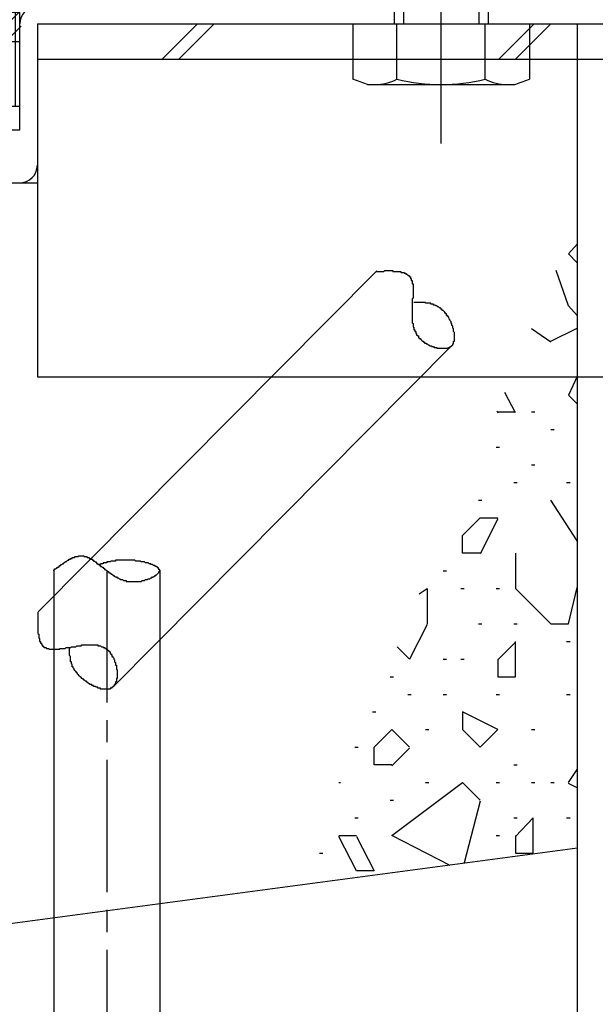
# Model space of a CAD drawing. Extents: x -210 to 210, y -148 to 148.
# Drawn here: x -135 to -119, y -60 to -32 of the extents above; entities that cross this region are included whole.
import ezdxf

# ---------------------------------------------------------------- set-up
doc = ezdxf.new("R2010")
doc.units = 0
doc.header["$LTSCALE"] = 10
doc.linetypes.add('DASHDOT', pattern=[0.5375, 0.375, -0.05, 0.0625, -0.05])
for name, color, linetype in [('St', 127, 'CONTINUOUS'), ('ボルト／ビス', 64, 'CONTINUOUS'), ('型材断面', 47, 'CONTINUOUS'), ('ﾊｯﾁﾝｸﾞ', 95, 'CONTINUOUS')]:
    doc.layers.add(name, color=color, linetype=linetype)

# ---------------------------------------------------------------- blocks, each defined once
blk = doc.blocks.new('*HAT_0005')
at = {"layer": '型材断面'}
for p, q in [((-133, -31.5), (-131.775, -30.25)), ((-132.55, -31.5), (-131.525, -30.5)), ((-135.5, -31.65), (-134.85, -31)), ((-135.5, -31.175), (-135.325, -31)), ((-134.9, -31.5), (-134.4, -31)), ((-134.425, -31.5), (-133.925, -31)), ((-133.95, -31.5), (-133.45, -31)), ((-133.475, -31.5), (-132.975, -31)), ((-135.5, -32.125), (-135, -31.625)), ((-135.425, -32.5), (-135, -32.075))]:
    blk.add_line(p, q, dxfattribs=at)
blk = doc.blocks.new('*GRP_0034')
at = {"layer": '型材断面', "color": 47, "linetype": 'CONTINUOUS'}
for p, q in [((-132.64184, -31.011658), (-129.407815, -27.777632)), ((-132.434732, -31.511658), (-129.05426, -28.131185)), ((-132.64184, -31.011658), (-131.337103, -29.70692)), ((-131.845478, -30.215295), (-131.491925, -30.568847)), ((-132.64184, -31.011658), (-135.538748, -31.011658)), ((-135.038748, -35.011657), (-135.038748, -31.511658)), ((-132.434732, -31.511658), (-135.038748, -31.511658))]:
    blk.add_line(p, q, dxfattribs=at)
at = {"layer": '型材断面', "linetype": 'CONTINUOUS'}
for p, q in [((-129.407815, -27.777632), (-129.05426, -28.131185)), ((-135.538748, -35.011657), (-135.538748, -31.011658)), ((-135.538748, -31.678325), (-135.038748, -31.678325)), ((-135.413748, -31.678325), (-135.413748, -34.34499)), ((-135.288748, -31.678325), (-135.288748, -34.34499)), ((-135.163748, -31.678325), (-135.163748, -34.34499)), ((-135.538748, -32.511657), (-135.038748, -32.511657)), ((-135.538748, -34.34499), (-135.038748, -34.34499)), ((-135.538748, -35.011657), (-135.038748, -35.011657))]:
    blk.add_line(p, q, dxfattribs=at)
blk.add_arc((-135.038748, -31.511659), 0.5, 90, 180, dxfattribs=at)
at = {"layer": '型材断面'}
blk.add_blockref('*HAT_0005', (0, 0), dxfattribs=at)
blk = doc.blocks.new('*GRP_0128')
at = {"layer": '型材断面', "color": 47, "linetype": 'DASHDOT'}
blk.add_line((-123.105403, -32.882442), (-123.105403, -30.7155), dxfattribs=at)
at = {"layer": '型材断面', "color": 47, "linetype": 'CONTINUOUS'}
for p, q in [((-124.438735, -31.511658), (-124.438735, -32.011657)), ((-121.77207, -31.511658), (-121.77207, -32.011657)), ((-134.53875, -32.011657), (-134.53875, -36.511657)), ((-134.53875, -32.011657), (-100.905415, -32.011657)), ((-139.23874, -36.511657), (-134.53875, -36.511657))]:
    blk.add_line(p, q, dxfattribs=at)
for centre, start, end in [((-134.538748, -32.011659), 90, 180), ((-135.038748, -36.011659), -90, 0)]:
    blk.add_arc(centre, 0.5, start, end, dxfattribs=at)
blk = doc.blocks.new('*GRP_0061')
at = {"layer": 'ボルト／ビス', "linetype": 'CONTINUOUS'}
for p, q in [((-123.105403, -35.39499), (-123.105403, -25.34499)), ((-124.438735, -27.411658), (-124.172067, -27.011658)), ((-124.172067, -27.011658), (-122.038735, -27.011658)), ((-124.172067, -27.011658), (-124.172067, -32.011657)), ((-121.772067, -27.411658), (-122.038735, -27.011658)), ((-122.038735, -27.011658), (-122.038735, -32.011657)), ((-124.438735, -27.411658), (-121.772067, -27.411658)), ((-124.438735, -27.411658), (-124.438735, -32.011657)), ((-121.772067, -27.411658), (-121.772067, -32.011657)), ((-125.607252, -32.011657), (-125.607252, -33.576558)), ((-125.607252, -32.011657), (-120.60355, -32.011657)), ((-124.356328, -33.576558), (-124.356328, -32.011657)), ((-121.854475, -33.576558), (-121.854475, -32.011657)), ((-120.60355, -32.011657), (-120.60355, -33.576558)), ((-125.190277, -33.728325), (-125.607252, -33.576558)), ((-125.190277, -33.728325), (-121.020525, -33.728325)), ((-121.020525, -33.728325), (-120.60355, -33.576558))]:
    blk.add_line(p, q, dxfattribs=at)
for centre, radius, start, end in [((-124.981792, -32.363602), 1.364723, 270, 297.277966), ((-123.105403, -28.497081), 5.231244, 256.165046, 283.834954), ((-121.229013, -32.363602), 1.364723, 242.722034, 270)]:
    blk.add_arc(centre, radius, start, end, dxfattribs=at)
blk = doc.blocks.new('*HAT_0037')
at = {"layer": 'ﾊｯﾁﾝｸﾞ'}
for p, q in [((-119.25, -38.25), (-119.5, -38.525)), ((-119.5, -38.525), (-119.25, -38.775)), ((-119.5, -40), (-119.85, -39)), ((-119.25, -40.275), (-119.5, -40)), ((-120, -41.025), (-120.55, -40.65)), ((-120, -41), (-119.25, -40.625)), ((-119.25, -42), (-119.5, -42.525)), ((-121, -43.025), (-121.3, -42.45)), ((-119.5, -42.525), (-119.25, -42.775)), ((-121.525, -42.975), (-121.5, -43.025)), ((-121.5, -43), (-121, -43)), ((-120.55, -43), (-120.45, -43)), ((-120, -43.5), (-119.9, -43.5)), ((-121.55, -44), (-121.45, -44)), ((-120.55, -44.5), (-120.45, -44.5)), ((-121.05, -45), (-120.95, -45)), ((-119.55, -45), (-119.45, -45)), ((-122.05, -45.5), (-121.95, -45.5)), ((-119.25, -46.65), (-120, -45.5)), ((-122.5, -46.5), (-122, -46)), ((-122, -46), (-121.5, -46)), ((-121.5, -46.025), (-122, -47.025)), ((-122.5, -47), (-122.5, -46.5)), ((-122, -47), (-122.5, -47)), ((-121, -47), (-121, -48)), ((-123.05, -47.5), (-122.95, -47.5)), ((-123.725, -48.15), (-123.5, -48)), ((-123.5, -48), (-123.5, -49)), ((-122.55, -48), (-122.45, -48)), ((-121.55, -48), (-121.45, -48)), ((-121, -48), (-120, -49)), ((-119.5, -49), (-119.25, -47.975)), ((-123.5, -49.025), (-124, -50)), ((-122.05, -49), (-121.95, -49)), ((-121.05, -49), (-120.95, -49)), ((-120, -49), (-119.5, -49)), ((-121, -49.525), (-121.5, -50.025)), ((-121, -50.5), (-121, -49.5)), ((-119.55, -49.5), (-119.45, -49.5)), ((-124, -50), (-124.35, -49.65)), ((-123.05, -50), (-122.95, -50)), ((-122.55, -50), (-122.45, -50)), ((-121.5, -50), (-121.5, -50.5)), ((-124.55, -50.5), (-124.45, -50.5)), ((-121.5, -50.5), (-121, -50.5)), ((-124.05, -51), (-123.95, -51)), ((-123.05, -51), (-122.95, -51)), ((-121.55, -51), (-121.45, -51)), ((-119.55, -51), (-119.45, -51)), ((-125.05, -51.5), (-124.95, -51.5)), ((-122.5, -51.5), (-122.5, -52)), ((-121.5, -52), (-122.5, -51.5)), ((-125, -52.5), (-124.5, -52)), ((-124.5, -52), (-124, -52.5)), ((-123.55, -52), (-123.45, -52)), ((-122.5, -52), (-122, -52.5)), ((-122, -52.5), (-121.5, -52)), ((-120.55, -52), (-120.45, -52)), ((-125.55, -52.5), (-125.45, -52.5)), ((-125, -53), (-125, -52.5)), ((-124, -52.525), (-124.5, -53.025)), ((-124.5, -53), (-125, -53)), ((-121.05, -53), (-120.95, -53)), ((-119.5, -53.5), (-119.25, -53.125)), ((-126, -53.5), (-125.95, -53.5)), ((-124.5, -55), (-122.5, -53.5)), ((-123.55, -53.5), (-123.45, -53.5)), ((-122.5, -53.5), (-122, -54)), ((-121.55, -53.5), (-121.45, -53.5)), ((-120.55, -53.5), (-120.45, -53.5)), ((-120, -53.5), (-119.9, -53.5)), ((-119.25, -53.65), (-119.5, -53.525)), ((-124.55, -54), (-124.45, -54)), ((-122, -54.025), (-122.45, -55.775)), ((-125.55, -54.5), (-125.45, -54.5)), ((-121.05, -54.5), (-120.95, -54.5)), ((-120.5, -54.5), (-121, -55.025)), ((-120.5, -55.5), (-120.5, -54.5)), ((-119.55, -54.5), (-119.45, -54.5)), ((-126, -55), (-125.5, -55)), ((-125.5, -56), (-126, -55.025)), ((-125.5, -55.025), (-125, -56)), ((-122.85, -55.85), (-124.5, -55)), ((-121.55, -55), (-121.45, -55)), ((-121, -55), (-121, -55.5)), ((-126.55, -55.5), (-126.45, -55.5)), ((-121, -55.5), (-120.5, -55.5)), ((-125, -56), (-125.5, -56))]:
    blk.add_line(p, q, dxfattribs=at)
blk = doc.blocks.new('*GRP_0135')
at = {"layer": 'St', "color": 127, "linetype": 'CONTINUOUS'}
for p, q in [((-134.538748, -32.01166), (-134.538748, -42.01166)), ((-134.538748, -32.01166), (-117.872083, -32.01166)), ((-130.004237, -32.01166), (-131.004237, -33.01166)), ((-129.532838, -32.01166), (-130.532838, -33.01166)), ((-120.472732, -32.01166), (-121.472732, -33.01166)), ((-120.001328, -32.01166), (-121.001328, -33.01166)), ((-117.872083, -32.01166), (-117.872083, -42.01166)), ((-134.538748, -33.01166), (-117.872083, -33.01166)), ((-134.538748, -42.01166), (-117.872083, -42.01166))]:
    blk.add_line(p, q, dxfattribs=at)

msp = doc.modelspace()

# ---------------------------------------------------------------- linework, layer by layer
at = {"layer": 'St', "color": 127, "linetype": 'CONTINUOUS'}
for p, q in [((-134.512637, -48.660502), (-124.928065, -39.009453)), ((-132.383997, -50.774478), (-122.799425, -41.12343)), ((-134.072085, -47.482377), (-134.072085, -62.687425)), ((-131.072085, -47.482377), (-131.072085, -62.687425))]:
    msp.add_line(p, q, dxfattribs=at)
at = {"layer": 'St', "color": 127, "linetype": 'DASHDOT'}
msp.add_line((-132.572085, -47.482377), (-132.572085, -62.687425), dxfattribs=at)
at = {"layer": 'St', "color": 127, "linetype": 'CONTINUOUS'}
for points in [[(-124.95, -39.025), (-124.925, -39.025), (-124.925, -39.025), (-124.9, -39.025), (-124.875, -39.025), (-124.875, -39.025), (-124.85, -39.025), (-124.85, -39.025), (-124.825, -39.025), (-124.825, -39.025), (-124.8, -39.025), (-124.8, -39.025), (-124.775, -39.025), (-124.775, -39.025), (-124.75, -39.025), (-124.75, -39.025), (-124.725, -39.025), (-124.7, -39), (-124.7, -39), (-124.675, -39), (-124.675, -39), (-124.65, -39), (-124.65, -39), (-124.625, -39), (-124.625, -39), (-124.6, -39), (-124.6, -39), (-124.575, -39), (-124.575, -39), (-124.55, -39), (-124.55, -39), (-124.525, -39), (-124.525, -39), (-124.5, -39), (-124.5, -39), (-124.475, -39), (-124.475, -39.025), (-124.45, -39.025), (-124.45, -39.025), (-124.425, -39.025), (-124.425, -39.025), (-124.4, -39.025), (-124.4, -39.025), (-124.375, -39.025), (-124.375, -39.025), (-124.375, -39.025), (-124.35, -39.025), (-124.35, -39.025), (-124.325, -39.025), (-124.325, -39.025), (-124.3, -39.025), (-124.3, -39.025), (-124.275, -39.025), (-124.275, -39.025), (-124.275, -39.025), (-124.25, -39.025), (-124.25, -39.05), (-124.225, -39.05), (-124.225, -39.05), (-124.225, -39.05), (-124.2, -39.05), (-124.2, -39.05), (-124.175, -39.05), (-124.175, -39.05), (-124.175, -39.05), (-124.15, -39.05), (-124.15, -39.075), (-124.15, -39.075), (-124.125, -39.075), (-124.125, -39.075), (-124.125, -39.075), (-124.1, -39.075), (-124.1, -39.075), (-124.1, -39.1), (-124.075, -39.1), (-124.075, -39.1), (-124.075, -39.1), (-124.075, -39.1), (-124.05, -39.125), (-124.05, -39.125), (-124.05, -39.125), (-124.025, -39.125), (-124.025, -39.125), (-124.025, -39.15), (-124.025, -39.15), (-124.025, -39.15), (-124, -39.15), (-124, -39.175), (-124, -39.175), (-124, -39.175), (-123.975, -39.175), (-123.975, -39.2), (-123.975, -39.2), (-123.975, -39.2), (-123.975, -39.2), (-123.975, -39.225), (-123.95, -39.225), (-123.95, -39.225), (-123.95, -39.25), (-123.95, -39.25), (-123.95, -39.25), (-123.95, -39.275), (-123.95, -39.275), (-123.925, -39.275), (-123.925, -39.3), (-123.925, -39.3), (-123.925, -39.3), (-123.925, -39.325), (-123.925, -39.325), (-123.925, -39.325), (-123.925, -39.35), (-123.925, -39.35), (-123.925, -39.35), (-123.925, -39.375), (-123.925, -39.375), (-123.9, -39.375), (-123.9, -39.4), (-123.9, -39.4), (-123.9, -39.425), (-123.9, -39.425), (-123.9, -39.425), (-123.9, -39.45), (-123.9, -39.45), (-123.9, -39.475), (-123.9, -39.475), (-123.9, -39.5), (-123.9, -39.5), (-123.9, -39.5), (-123.9, -39.525), (-123.9, -39.525), (-123.9, -39.55), (-123.9, -39.55), (-123.9, -39.575), (-123.9, -39.575), (-123.9, -39.575), (-123.9, -39.6), (-123.9, -39.6), (-123.9, -39.625), (-123.9, -39.625), (-123.9, -39.65), (-123.9, -39.65), (-123.9, -39.675), (-123.9, -39.675), (-123.9, -39.7), (-123.9, -39.7), (-123.9, -39.725), (-123.9, -39.725), (-123.9, -39.725), (-123.9, -39.75), (-123.9, -39.75), (-123.9, -39.775), (-123.9, -39.775), (-123.925, -39.8), (-123.925, -39.8), (-123.925, -39.825), (-123.925, -39.825), (-123.925, -39.85), (-123.925, -39.85), (-123.925, -39.875), (-123.925, -39.875), (-123.925, -39.9), (-123.925, -39.9), (-123.925, -39.925), (-123.925, -39.925), (-123.925, -39.95), (-123.925, -39.95), (-123.925, -39.975), (-123.925, -39.975), (-123.925, -40), (-123.925, -40), (-123.925, -40.025), (-123.925, -40.025), (-123.925, -40.05), (-123.925, -40.075), (-123.925, -40.075), (-123.925, -40.1), (-123.925, -40.1), (-123.925, -40.125), (-123.925, -40.125), (-123.925, -40.15), (-123.925, -40.15), (-123.925, -40.175), (-123.925, -40.175), (-123.925, -40.2), (-123.925, -40.2), (-123.925, -40.225), (-123.925, -40.225), (-123.925, -40.25), (-123.925, -40.25), (-123.925, -40.275), (-123.925, -40.275), (-123.925, -40.3), (-123.925, -40.3), (-123.925, -40.325), (-123.925, -40.325), (-123.925, -40.35), (-123.925, -40.35), (-123.925, -40.375), (-123.925, -40.375), (-123.925, -40.4), (-123.925, -40.4), (-123.925, -40.425), (-123.925, -40.425), (-123.925, -40.45), (-123.925, -40.45), (-123.925, -40.475), (-123.925, -40.475), (-123.9, -40.5), (-123.9, -40.5), (-123.9, -40.525), (-123.9, -40.525), (-123.9, -40.55), (-123.9, -40.55), (-123.9, -40.575), (-123.9, -40.575), (-123.9, -40.6), (-123.9, -40.6), (-123.875, -40.6), (-123.875, -40.625), (-123.875, -40.625), (-123.875, -40.65), (-123.875, -40.65), (-123.875, -40.675), (-123.85, -40.675), (-123.85, -40.7), (-123.85, -40.7), (-123.85, -40.725), (-123.85, -40.725), (-123.825, -40.725), (-123.825, -40.75), (-123.825, -40.75), (-123.825, -40.775), (-123.825, -40.775), (-123.8, -40.8), (-123.8, -40.8), (-123.8, -40.8), (-123.8, -40.825), (-123.775, -40.825), (-123.775, -40.85), (-123.775, -40.85), (-123.75, -40.85), (-123.75, -40.875), (-123.75, -40.875), (-123.75, -40.9), (-123.725, -40.9), (-123.725, -40.9), (-123.725, -40.925), (-123.7, -40.925), (-123.7, -40.925), (-123.675, -40.95), (-123.675, -40.95), (-123.675, -40.95), (-123.65, -40.975), (-123.65, -40.975), (-123.65, -40.975), (-123.625, -41), (-123.625, -41), (-123.6, -41), (-123.6, -41.025), (-123.575, -41.025), (-123.575, -41.025), (-123.575, -41.05), (-123.55, -41.05), (-123.55, -41.05), (-123.525, -41.05), (-123.525, -41.075), (-123.5, -41.075), (-123.5, -41.075), (-123.475, -41.1), (-123.475, -41.1), (-123.45, -41.1), (-123.45, -41.1), (-123.425, -41.125), (-123.425, -41.125), (-123.4, -41.125), (-123.4, -41.125), (-123.375, -41.125), (-123.375, -41.15), (-123.35, -41.15), (-123.35, -41.15), (-123.325, -41.15), (-123.325, -41.15), (-123.3, -41.175), (-123.3, -41.175), (-123.275, -41.175), (-123.275, -41.175), (-123.25, -41.175), (-123.25, -41.175), (-123.225, -41.175), (-123.225, -41.2), (-123.2, -41.2), (-123.2, -41.2), (-123.2, -41.2), (-123.175, -41.2), (-123.175, -41.2), (-123.15, -41.2), (-123.15, -41.2), (-123.125, -41.2), (-123.125, -41.2), (-123.1, -41.2), (-123.1, -41.2), (-123.075, -41.2), (-123.075, -41.2), (-123.05, -41.2), (-123.05, -41.2), (-123.025, -41.2), (-123.025, -41.2), (-123.025, -41.2), (-123, -41.2), (-123, -41.2), (-122.975, -41.2), (-122.975, -41.2), (-122.95, -41.2), (-122.95, -41.2), (-122.95, -41.2), (-122.925, -41.2), (-122.925, -41.2), (-122.9, -41.2), (-122.9, -41.2), (-122.9, -41.175), (-122.875, -41.175), (-122.875, -41.175), (-122.875, -41.175), (-122.85, -41.175), (-122.85, -41.175), (-122.85, -41.15), (-122.825, -41.15), (-122.825, -41.15), (-122.825, -41.15), (-122.825, -41.15), (-122.8, -41.125), (-122.8, -41.125), (-122.8, -41.125), (-122.8, -41.125), (-122.775, -41.1), (-122.775, -41.1), (-122.775, -41.1), (-122.775, -41.075), (-122.775, -41.075), (-122.75, -41.075), (-122.75, -41.05), (-122.75, -41.05), (-122.75, -41.05), (-122.75, -41.025), (-122.75, -41.025), (-122.75, -41.025), (-122.75, -41), (-122.725, -41), (-122.725, -41), (-122.725, -40.975), (-122.725, -40.975), (-122.725, -40.95), (-122.725, -40.95), (-122.725, -40.925), (-122.725, -40.925), (-122.725, -40.925), (-122.725, -40.9), (-122.725, -40.9), (-122.725, -40.875), (-122.725, -40.875), (-122.725, -40.85), (-122.725, -40.85), (-122.725, -40.825), (-122.725, -40.825), (-122.725, -40.8), (-122.725, -40.8), (-122.725, -40.8), (-122.725, -40.775), (-122.725, -40.775), (-122.725, -40.75), (-122.725, -40.75), (-122.75, -40.725), (-122.75, -40.725), (-122.75, -40.7), (-122.75, -40.7), (-122.75, -40.675), (-122.75, -40.675), (-122.75, -40.65), (-122.75, -40.65), (-122.775, -40.625), (-122.775, -40.625), (-122.775, -40.6), (-122.775, -40.6), (-122.775, -40.575), (-122.775, -40.575), (-122.8, -40.55), (-122.8, -40.55), (-122.8, -40.525), (-122.8, -40.525), (-122.8, -40.5), (-122.825, -40.5), (-122.825, -40.475), (-122.825, -40.475), (-122.825, -40.45), (-122.825, -40.45), (-122.85, -40.425), (-122.85, -40.425), (-122.85, -40.4), (-122.85, -40.4), (-122.875, -40.375), (-122.875, -40.375), (-122.875, -40.35), (-122.875, -40.35), (-122.9, -40.325), (-122.9, -40.325), (-122.9, -40.3), (-122.925, -40.3), (-122.925, -40.275), (-122.925, -40.275), (-122.95, -40.275), (-122.95, -40.25), (-122.95, -40.25), (-122.95, -40.225), (-122.975, -40.225), (-122.975, -40.2), (-122.975, -40.2), (-123, -40.2), (-123, -40.175), (-123, -40.175), (-123.025, -40.15), (-123.025, -40.15), (-123.025, -40.15), (-123.05, -40.125), (-123.05, -40.125), (-123.075, -40.125), (-123.075, -40.1), (-123.075, -40.1), (-123.1, -40.1), (-123.1, -40.075), (-123.1, -40.075), (-123.125, -40.075), (-123.125, -40.075), (-123.125, -40.05), (-123.15, -40.05), (-123.15, -40.05), (-123.175, -40.025), (-123.175, -40.025), (-123.175, -40.025), (-123.2, -40.025), (-123.2, -40.025), (-123.225, -40), (-123.225, -40), (-123.225, -40), (-123.25, -40), (-123.25, -40), (-123.275, -39.975), (-123.275, -39.975), (-123.275, -39.975), (-123.3, -39.975), (-123.3, -39.975), (-123.325, -39.975), (-123.325, -39.95), (-123.325, -39.95), (-123.35, -39.95), (-123.35, -39.95), (-123.375, -39.95), (-123.375, -39.95), (-123.4, -39.95), (-123.4, -39.95), (-123.4, -39.925), (-123.425, -39.925), (-123.425, -39.925), (-123.45, -39.925), (-123.45, -39.925), (-123.475, -39.925), (-123.475, -39.925), (-123.5, -39.925), (-123.5, -39.925), (-123.5, -39.925), (-123.525, -39.925), (-123.525, -39.925), (-123.55, -39.925), (-123.55, -39.9), (-123.575, -39.9), (-123.575, -39.9), (-123.6, -39.9), (-123.6, -39.9), (-123.6, -39.9), (-123.625, -39.9), (-123.625, -39.9), (-123.65, -39.9), (-123.65, -39.9), (-123.675, -39.9), (-123.675, -39.9), (-123.7, -39.9), (-123.7, -39.9), (-123.725, -39.9), (-123.725, -39.9), (-123.725, -39.9), (-123.75, -39.9), (-123.75, -39.9), (-123.775, -39.9), (-123.775, -39.9), (-123.8, -39.9), (-123.8, -39.9), (-123.825, -39.9), (-123.825, -39.9), (-123.85, -39.9), (-123.85, -39.9), (-123.875, -39.9), (-123.875, -39.9)], [(-134.075, -47.5), (-134.075, -47.5), (-134.075, -47.475), (-134.05, -47.475), (-134.05, -47.475), (-134.05, -47.45), (-134.025, -47.45), (-134.025, -47.45), (-134, -47.425), (-134, -47.425), (-134, -47.425), (-133.975, -47.425), (-133.975, -47.4), (-133.95, -47.4), (-133.95, -47.4), (-133.95, -47.4), (-133.925, -47.375), (-133.925, -47.375), (-133.925, -47.375), (-133.9, -47.35), (-133.9, -47.35), (-133.875, -47.35), (-133.875, -47.35), (-133.875, -47.325), (-133.85, -47.325), (-133.85, -47.325), (-133.85, -47.325), (-133.825, -47.3), (-133.825, -47.3), (-133.825, -47.3), (-133.8, -47.3), (-133.8, -47.275), (-133.775, -47.275), (-133.775, -47.275), (-133.775, -47.275), (-133.75, -47.25), (-133.75, -47.25), (-133.75, -47.25), (-133.725, -47.25), (-133.725, -47.225), (-133.7, -47.225), (-133.7, -47.225), (-133.7, -47.225), (-133.675, -47.2), (-133.675, -47.2), (-133.675, -47.2), (-133.65, -47.2), (-133.65, -47.2), (-133.65, -47.175), (-133.625, -47.175), (-133.625, -47.175), (-133.6, -47.175), (-133.6, -47.175), (-133.6, -47.15), (-133.575, -47.15), (-133.575, -47.15), (-133.575, -47.15), (-133.55, -47.15), (-133.55, -47.15), (-133.55, -47.125), (-133.525, -47.125), (-133.525, -47.125), (-133.5, -47.125), (-133.5, -47.125), (-133.5, -47.125), (-133.475, -47.125), (-133.475, -47.1), (-133.475, -47.1), (-133.45, -47.1), (-133.45, -47.1), (-133.45, -47.1), (-133.425, -47.1), (-133.425, -47.1), (-133.425, -47.1), (-133.4, -47.1), (-133.4, -47.1), (-133.4, -47.1), (-133.375, -47.1), (-133.375, -47.075), (-133.375, -47.075), (-133.35, -47.075), (-133.35, -47.075), (-133.325, -47.075), (-133.325, -47.075), (-133.325, -47.075), (-133.3, -47.075), (-133.3, -47.075), (-133.3, -47.075), (-133.275, -47.075), (-133.275, -47.075), (-133.275, -47.075), (-133.25, -47.075), (-133.25, -47.075), (-133.25, -47.075), (-133.225, -47.075), (-133.225, -47.075), (-133.225, -47.1), (-133.2, -47.1), (-133.2, -47.1), (-133.2, -47.1), (-133.175, -47.1), (-133.175, -47.1), (-133.175, -47.1), (-133.175, -47.1), (-133.15, -47.1), (-133.15, -47.1), (-133.15, -47.1), (-133.125, -47.125), (-133.125, -47.125), (-133.125, -47.125), (-133.1, -47.125), (-133.1, -47.125), (-133.1, -47.125), (-133.075, -47.125), (-133.075, -47.15), (-133.075, -47.15), (-133.05, -47.15), (-133.05, -47.15), (-133.05, -47.15), (-133.025, -47.15), (-133.025, -47.175), (-133.025, -47.175), (-133, -47.175), (-133, -47.175), (-133, -47.175), (-132.975, -47.175), (-132.975, -47.2), (-132.975, -47.2), (-132.95, -47.2), (-132.95, -47.2), (-132.95, -47.2), (-132.95, -47.225), (-132.925, -47.225), (-132.925, -47.225), (-132.925, -47.225), (-132.9, -47.25), (-132.9, -47.25), (-132.9, -47.25), (-132.875, -47.25), (-132.875, -47.275), (-132.875, -47.275), (-132.85, -47.275), (-132.85, -47.275), (-132.85, -47.3), (-132.825, -47.3), (-132.825, -47.3), (-132.825, -47.3), (-132.8, -47.325), (-132.8, -47.325), (-132.8, -47.325), (-132.775, -47.325), (-132.775, -47.35), (-132.775, -47.35), (-132.75, -47.35), (-132.75, -47.35), (-132.75, -47.375), (-132.725, -47.375), (-132.725, -47.375), (-132.725, -47.375), (-132.7, -47.4), (-132.7, -47.4), (-132.7, -47.4), (-132.675, -47.4), (-132.675, -47.425), (-132.675, -47.425), (-132.65, -47.425), (-132.65, -47.45), (-132.65, -47.45), (-132.625, -47.45), (-132.625, -47.45), (-132.625, -47.475), (-132.6, -47.475), (-132.6, -47.475), (-132.6, -47.475), (-132.575, -47.5), (-132.575, -47.5), (-132.575, -47.5), (-132.55, -47.525), (-132.55, -47.525), (-132.525, -47.525), (-132.525, -47.525), (-132.525, -47.55), (-132.5, -47.55), (-132.5, -47.55), (-132.5, -47.55), (-132.475, -47.575), (-132.475, -47.575), (-132.475, -47.575), (-132.45, -47.575), (-132.45, -47.6), (-132.45, -47.6), (-132.425, -47.6), (-132.425, -47.6), (-132.4, -47.625), (-132.4, -47.625), (-132.4, -47.625), (-132.375, -47.625), (-132.375, -47.65), (-132.35, -47.65), (-132.35, -47.65), (-132.35, -47.65), (-132.325, -47.675), (-132.325, -47.675), (-132.325, -47.675), (-132.3, -47.675), (-132.3, -47.675), (-132.275, -47.7), (-132.275, -47.7), (-132.275, -47.7), (-132.25, -47.7), (-132.25, -47.7), (-132.225, -47.725), (-132.225, -47.725), (-132.2, -47.725), (-132.2, -47.725), (-132.2, -47.725), (-132.175, -47.75), (-132.175, -47.75), (-132.15, -47.75), (-132.15, -47.75), (-132.15, -47.75), (-132.125, -47.75), (-132.125, -47.75), (-132.1, -47.775), (-132.1, -47.775), (-132.075, -47.775), (-132.075, -47.775), (-132.05, -47.775), (-132.05, -47.775), (-132.05, -47.775), (-132.025, -47.775), (-132.025, -47.8), (-132, -47.8), (-132, -47.8), (-131.975, -47.8), (-131.975, -47.8), (-131.95, -47.8), (-131.95, -47.8), (-131.925, -47.8), (-131.925, -47.8), (-131.9, -47.8), (-131.9, -47.8), (-131.875, -47.8), (-131.875, -47.8), (-131.875, -47.8), (-131.85, -47.8), (-131.85, -47.8), (-131.825, -47.8), (-131.825, -47.8), (-131.8, -47.8), (-131.8, -47.8), (-131.775, -47.8), (-131.75, -47.8), (-131.75, -47.8), (-131.725, -47.8), (-131.725, -47.8), (-131.7, -47.8), (-131.7, -47.8), (-131.675, -47.8), (-131.675, -47.8), (-131.65, -47.8), (-131.65, -47.8), (-131.625, -47.8), (-131.625, -47.8), (-131.6, -47.8), (-131.6, -47.8), (-131.575, -47.775), (-131.575, -47.775), (-131.55, -47.775), (-131.55, -47.775), (-131.525, -47.775), (-131.525, -47.775), (-131.5, -47.775), (-131.5, -47.775), (-131.475, -47.75), (-131.475, -47.75), (-131.45, -47.75), (-131.45, -47.75), (-131.425, -47.75), (-131.425, -47.75), (-131.4, -47.725), (-131.4, -47.725), (-131.375, -47.725), (-131.375, -47.725), (-131.35, -47.725), (-131.35, -47.725), (-131.325, -47.7), (-131.325, -47.7), (-131.325, -47.7), (-131.3, -47.7), (-131.3, -47.7), (-131.275, -47.675), (-131.275, -47.675), (-131.25, -47.675), (-131.25, -47.675), (-131.25, -47.675), (-131.225, -47.65), (-131.225, -47.65), (-131.225, -47.65), (-131.2, -47.65), (-131.2, -47.625), (-131.2, -47.625), (-131.175, -47.625), (-131.175, -47.625), (-131.175, -47.625), (-131.15, -47.6), (-131.15, -47.6), (-131.15, -47.6), (-131.15, -47.6), (-131.125, -47.575), (-131.125, -47.575), (-131.125, -47.575), (-131.125, -47.575), (-131.125, -47.575), (-131.1, -47.55), (-131.1, -47.55), (-131.1, -47.55), (-131.1, -47.55), (-131.1, -47.525), (-131.1, -47.525), (-131.1, -47.525), (-131.1, -47.525), (-131.075, -47.525), (-131.075, -47.5), (-131.075, -47.5), (-131.075, -47.5), (-131.075, -47.5), (-131.075, -47.475), (-131.075, -47.475), (-131.075, -47.475), (-131.1, -47.475), (-131.1, -47.475), (-131.1, -47.45), (-131.1, -47.45), (-131.1, -47.45), (-131.1, -47.45), (-131.1, -47.425), (-131.1, -47.425), (-131.125, -47.425), (-131.125, -47.425), (-131.125, -47.425), (-131.125, -47.4), (-131.125, -47.4), (-131.15, -47.4), (-131.15, -47.4), (-131.15, -47.4), (-131.15, -47.4), (-131.175, -47.375), (-131.175, -47.375), (-131.175, -47.375), (-131.2, -47.375), (-131.2, -47.375), (-131.2, -47.35), (-131.225, -47.35), (-131.225, -47.35), (-131.225, -47.35), (-131.25, -47.35), (-131.25, -47.35), (-131.275, -47.325), (-131.275, -47.325), (-131.275, -47.325), (-131.3, -47.325), (-131.3, -47.325), (-131.325, -47.325), (-131.325, -47.3), (-131.35, -47.3), (-131.35, -47.3), (-131.375, -47.3), (-131.375, -47.3), (-131.375, -47.3), (-131.4, -47.275), (-131.4, -47.275), (-131.425, -47.275), (-131.425, -47.275), (-131.45, -47.275), (-131.45, -47.275), (-131.475, -47.275), (-131.475, -47.275), (-131.5, -47.25), (-131.5, -47.25), (-131.525, -47.25), (-131.525, -47.25), (-131.55, -47.25), (-131.55, -47.25), (-131.575, -47.25), (-131.6, -47.25), (-131.6, -47.25), (-131.625, -47.225), (-131.625, -47.225), (-131.65, -47.225), (-131.65, -47.225), (-131.675, -47.225), (-131.675, -47.225), (-131.7, -47.225), (-131.7, -47.225), (-131.725, -47.225), (-131.725, -47.225), (-131.75, -47.225), (-131.75, -47.225), (-131.775, -47.2), (-131.775, -47.2), (-131.8, -47.2), (-131.825, -47.2), (-131.825, -47.2), (-131.85, -47.2), (-131.85, -47.2), (-131.875, -47.2), (-131.875, -47.2), (-131.9, -47.2), (-131.9, -47.2), (-131.925, -47.2), (-131.925, -47.2), (-131.95, -47.2), (-131.95, -47.2), (-131.95, -47.2), (-131.975, -47.2), (-131.975, -47.2), (-132, -47.2), (-132, -47.2), (-132.025, -47.2), (-132.025, -47.2), (-132.05, -47.2), (-132.05, -47.2), (-132.075, -47.2), (-132.075, -47.2), (-132.1, -47.2), (-132.1, -47.2), (-132.125, -47.2), (-132.125, -47.2), (-132.125, -47.2), (-132.15, -47.2), (-132.15, -47.2), (-132.175, -47.2), (-132.175, -47.2), (-132.2, -47.2), (-132.2, -47.2), (-132.2, -47.2), (-132.225, -47.2), (-132.225, -47.2), (-132.25, -47.2), (-132.25, -47.2), (-132.275, -47.2), (-132.275, -47.2), (-132.275, -47.2), (-132.3, -47.2), (-132.3, -47.2), (-132.325, -47.2), (-132.325, -47.225), (-132.325, -47.225), (-132.35, -47.225), (-132.35, -47.225), (-132.375, -47.225), (-132.375, -47.225), (-132.375, -47.225), (-132.4, -47.225), (-132.4, -47.225), (-132.425, -47.225), (-132.425, -47.225), (-132.425, -47.225), (-132.45, -47.225), (-132.45, -47.225), (-132.45, -47.225), (-132.475, -47.25), (-132.475, -47.25), (-132.5, -47.25), (-132.5, -47.25), (-132.5, -47.25), (-132.525, -47.25), (-132.525, -47.25), (-132.525, -47.25), (-132.55, -47.25), (-132.55, -47.25), (-132.575, -47.25), (-132.575, -47.25), (-132.575, -47.275), (-132.6, -47.275), (-132.6, -47.275), (-132.6, -47.275), (-132.625, -47.275), (-132.625, -47.275), (-132.625, -47.275), (-132.65, -47.275), (-132.65, -47.275), (-132.675, -47.275), (-132.675, -47.3), (-132.675, -47.3), (-132.7, -47.3), (-132.7, -47.3), (-132.7, -47.3), (-132.725, -47.3), (-132.725, -47.3), (-132.725, -47.3), (-132.75, -47.3), (-132.75, -47.3), (-132.75, -47.325), (-132.775, -47.325), (-132.775, -47.325), (-132.8, -47.325), (-132.8, -47.325), (-132.8, -47.325), (-132.825, -47.325)], [(-134.525, -48.675), (-134.525, -48.675), (-134.525, -48.7), (-134.525, -48.725), (-134.525, -48.725), (-134.525, -48.75), (-134.525, -48.75), (-134.525, -48.775), (-134.525, -48.775), (-134.525, -48.8), (-134.525, -48.825), (-134.525, -48.825), (-134.525, -48.85), (-134.525, -48.85), (-134.525, -48.875), (-134.525, -48.875), (-134.525, -48.9), (-134.525, -48.925), (-134.525, -48.925), (-134.525, -48.95), (-134.525, -48.95), (-134.525, -48.975), (-134.525, -48.975), (-134.525, -49), (-134.525, -49), (-134.525, -49.025), (-134.525, -49.025), (-134.525, -49.05), (-134.525, -49.05), (-134.525, -49.075), (-134.525, -49.1), (-134.525, -49.1), (-134.525, -49.125), (-134.525, -49.125), (-134.525, -49.15), (-134.525, -49.15), (-134.525, -49.175), (-134.525, -49.175), (-134.525, -49.2), (-134.525, -49.2), (-134.525, -49.225), (-134.525, -49.225), (-134.525, -49.25), (-134.525, -49.25), (-134.525, -49.275), (-134.525, -49.275), (-134.5, -49.3), (-134.5, -49.3), (-134.5, -49.3), (-134.5, -49.325), (-134.5, -49.325), (-134.5, -49.35), (-134.5, -49.35), (-134.5, -49.375), (-134.5, -49.375), (-134.5, -49.4), (-134.5, -49.4), (-134.5, -49.4), (-134.475, -49.425), (-134.475, -49.425), (-134.475, -49.45), (-134.475, -49.45), (-134.475, -49.45), (-134.475, -49.475), (-134.475, -49.475), (-134.475, -49.5), (-134.45, -49.5), (-134.45, -49.5), (-134.45, -49.525), (-134.45, -49.525), (-134.45, -49.525), (-134.45, -49.55), (-134.45, -49.55), (-134.425, -49.55), (-134.425, -49.575), (-134.425, -49.575), (-134.425, -49.575), (-134.425, -49.575), (-134.4, -49.6), (-134.4, -49.6), (-134.4, -49.6), (-134.4, -49.625), (-134.4, -49.625), (-134.375, -49.625), (-134.375, -49.625), (-134.375, -49.65), (-134.375, -49.65), (-134.35, -49.65), (-134.35, -49.65), (-134.35, -49.65), (-134.35, -49.675), (-134.325, -49.675), (-134.325, -49.675), (-134.325, -49.675), (-134.3, -49.675), (-134.3, -49.675), (-134.3, -49.675), (-134.275, -49.7), (-134.275, -49.7), (-134.275, -49.7), (-134.25, -49.7), (-134.25, -49.7), (-134.25, -49.7), (-134.225, -49.7), (-134.225, -49.7), (-134.225, -49.7), (-134.2, -49.725), (-134.2, -49.725), (-134.2, -49.725), (-134.175, -49.725), (-134.175, -49.725), (-134.15, -49.725), (-134.15, -49.725), (-134.15, -49.725), (-134.125, -49.725), (-134.125, -49.725), (-134.1, -49.725), (-134.1, -49.725), (-134.1, -49.725), (-134.075, -49.725), (-134.075, -49.725), (-134.05, -49.725), (-134.05, -49.725), (-134.025, -49.725), (-134.025, -49.725), (-134.025, -49.725), (-134, -49.725), (-134, -49.725), (-133.975, -49.725), (-133.975, -49.725), (-133.95, -49.725), (-133.95, -49.725), (-133.925, -49.725), (-133.925, -49.725), (-133.9, -49.725), (-133.9, -49.7), (-133.875, -49.7), (-133.875, -49.7), (-133.875, -49.7), (-133.85, -49.7), (-133.85, -49.7), (-133.825, -49.7), (-133.825, -49.7), (-133.8, -49.7), (-133.8, -49.7), (-133.775, -49.7), (-133.775, -49.7), (-133.75, -49.7), (-133.75, -49.7), (-133.725, -49.675), (-133.725, -49.675), (-133.7, -49.675), (-133.675, -49.675), (-133.675, -49.675), (-133.65, -49.675), (-133.65, -49.675), (-133.625, -49.675), (-133.625, -49.675), (-133.6, -49.675), (-133.6, -49.675), (-133.575, -49.65), (-133.575, -49.65), (-133.55, -49.65), (-133.55, -49.65), (-133.525, -49.65), (-133.525, -49.65), (-133.5, -49.65), (-133.5, -49.65), (-133.475, -49.65), (-133.475, -49.65), (-133.45, -49.65), (-133.425, -49.625), (-133.425, -49.625), (-133.4, -49.625), (-133.4, -49.625), (-133.375, -49.625), (-133.375, -49.625), (-133.35, -49.625), (-133.35, -49.625), (-133.325, -49.625), (-133.325, -49.625), (-133.3, -49.625), (-133.3, -49.625), (-133.275, -49.6), (-133.275, -49.6), (-133.25, -49.6), (-133.25, -49.6), (-133.225, -49.6), (-133.2, -49.6), (-133.2, -49.6), (-133.175, -49.6), (-133.175, -49.6), (-133.15, -49.6), (-133.15, -49.6), (-133.125, -49.6), (-133.125, -49.6), (-133.1, -49.6), (-133.1, -49.6), (-133.075, -49.6), (-133.075, -49.6), (-133.05, -49.6), (-133.05, -49.6), (-133.025, -49.6), (-133.025, -49.6), (-133, -49.6), (-133, -49.6), (-132.975, -49.6), (-132.975, -49.6), (-132.95, -49.6), (-132.95, -49.6), (-132.925, -49.6), (-132.925, -49.6), (-132.9, -49.6), (-132.9, -49.6), (-132.875, -49.6), (-132.875, -49.6), (-132.85, -49.6), (-132.85, -49.6), (-132.825, -49.6), (-132.825, -49.625), (-132.8, -49.625), (-132.8, -49.625), (-132.8, -49.625), (-132.775, -49.625), (-132.775, -49.625), (-132.75, -49.625), (-132.75, -49.625), (-132.725, -49.65), (-132.725, -49.65), (-132.7, -49.65), (-132.7, -49.65), (-132.7, -49.65), (-132.675, -49.65), (-132.675, -49.675), (-132.65, -49.675), (-132.65, -49.675), (-132.65, -49.675), (-132.625, -49.675), (-132.625, -49.7), (-132.6, -49.7), (-132.6, -49.7), (-132.6, -49.7), (-132.575, -49.725), (-132.575, -49.725), (-132.575, -49.725), (-132.55, -49.75), (-132.55, -49.75), (-132.525, -49.75), (-132.525, -49.775), (-132.525, -49.775), (-132.5, -49.775), (-132.5, -49.8), (-132.5, -49.8), (-132.475, -49.8), (-132.475, -49.825), (-132.475, -49.825), (-132.475, -49.85), (-132.45, -49.85), (-132.45, -49.85), (-132.45, -49.875), (-132.425, -49.875), (-132.425, -49.9), (-132.425, -49.9), (-132.425, -49.925), (-132.4, -49.925), (-132.4, -49.925), (-132.4, -49.95), (-132.4, -49.95), (-132.375, -49.975), (-132.375, -49.975), (-132.375, -50), (-132.375, -50), (-132.35, -50.025), (-132.35, -50.025), (-132.35, -50.05), (-132.35, -50.05), (-132.35, -50.075), (-132.35, -50.075), (-132.325, -50.1), (-132.325, -50.1), (-132.325, -50.125), (-132.325, -50.125), (-132.325, -50.15), (-132.325, -50.175), (-132.3, -50.175), (-132.3, -50.2), (-132.3, -50.2), (-132.3, -50.225), (-132.3, -50.225), (-132.3, -50.25), (-132.3, -50.25), (-132.3, -50.275), (-132.3, -50.275), (-132.3, -50.3), (-132.275, -50.3), (-132.275, -50.325), (-132.275, -50.325), (-132.275, -50.35), (-132.275, -50.375), (-132.275, -50.375), (-132.275, -50.4), (-132.275, -50.4), (-132.275, -50.425), (-132.275, -50.425), (-132.275, -50.45), (-132.275, -50.45), (-132.275, -50.475), (-132.275, -50.475), (-132.275, -50.5), (-132.275, -50.5), (-132.275, -50.525), (-132.275, -50.525), (-132.275, -50.55), (-132.3, -50.55), (-132.3, -50.575), (-132.3, -50.575), (-132.3, -50.575), (-132.3, -50.6), (-132.3, -50.6), (-132.3, -50.625), (-132.3, -50.625), (-132.3, -50.65), (-132.3, -50.65), (-132.325, -50.65), (-132.325, -50.675), (-132.325, -50.675), (-132.325, -50.7), (-132.325, -50.7), (-132.325, -50.7), (-132.35, -50.725), (-132.35, -50.725), (-132.35, -50.725), (-132.35, -50.75), (-132.35, -50.75), (-132.375, -50.75), (-132.375, -50.775), (-132.375, -50.775), (-132.375, -50.775), (-132.4, -50.775), (-132.4, -50.8), (-132.4, -50.8), (-132.425, -50.8), (-132.425, -50.8), (-132.425, -50.8), (-132.425, -50.825), (-132.45, -50.825), (-132.45, -50.825), (-132.45, -50.825), (-132.475, -50.825), (-132.475, -50.825), (-132.475, -50.85), (-132.5, -50.85), (-132.5, -50.85), (-132.525, -50.85), (-132.525, -50.85), (-132.525, -50.85), (-132.55, -50.85), (-132.55, -50.85), (-132.575, -50.85), (-132.575, -50.85), (-132.575, -50.85), (-132.6, -50.85), (-132.6, -50.85), (-132.625, -50.85), (-132.625, -50.85), (-132.625, -50.85), (-132.65, -50.85), (-132.65, -50.85), (-132.675, -50.85), (-132.675, -50.85), (-132.7, -50.85), (-132.7, -50.85), (-132.725, -50.85), (-132.725, -50.85), (-132.75, -50.85), (-132.75, -50.825), (-132.775, -50.825), (-132.775, -50.825), (-132.775, -50.825), (-132.8, -50.825), (-132.8, -50.825), (-132.825, -50.825), (-132.825, -50.8), (-132.85, -50.8), (-132.85, -50.8), (-132.875, -50.8), (-132.875, -50.8), (-132.9, -50.775), (-132.9, -50.775), (-132.925, -50.775), (-132.925, -50.775), (-132.95, -50.775), (-132.95, -50.75), (-132.975, -50.75), (-132.975, -50.75), (-133, -50.75), (-133, -50.725), (-133.025, -50.725), (-133.025, -50.725), (-133.05, -50.725), (-133.05, -50.7), (-133.075, -50.7), (-133.075, -50.7), (-133.1, -50.675), (-133.1, -50.675), (-133.125, -50.675), (-133.125, -50.65), (-133.15, -50.65), (-133.15, -50.65), (-133.15, -50.625), (-133.175, -50.625), (-133.175, -50.625), (-133.2, -50.6), (-133.2, -50.6), (-133.225, -50.6), (-133.225, -50.575), (-133.25, -50.575), (-133.25, -50.575), (-133.275, -50.55), (-133.275, -50.55), (-133.275, -50.55), (-133.3, -50.525), (-133.3, -50.525), (-133.325, -50.5), (-133.325, -50.5), (-133.325, -50.5), (-133.35, -50.475), (-133.35, -50.475), (-133.375, -50.45), (-133.375, -50.45), (-133.375, -50.45), (-133.4, -50.425), (-133.4, -50.425), (-133.4, -50.4), (-133.425, -50.4), (-133.425, -50.4), (-133.425, -50.375), (-133.45, -50.375), (-133.45, -50.35), (-133.45, -50.35), (-133.475, -50.325), (-133.475, -50.325), (-133.475, -50.325), (-133.5, -50.3), (-133.5, -50.3), (-133.5, -50.275), (-133.5, -50.275), (-133.525, -50.25), (-133.525, -50.25), (-133.525, -50.25), (-133.525, -50.225), (-133.55, -50.225), (-133.55, -50.2), (-133.55, -50.2), (-133.55, -50.175), (-133.55, -50.175), (-133.55, -50.15), (-133.575, -50.15), (-133.575, -50.15), (-133.575, -50.125), (-133.575, -50.125), (-133.575, -50.1), (-133.575, -50.1), (-133.575, -50.075), (-133.6, -50.075), (-133.6, -50.05), (-133.6, -50.05), (-133.6, -50.05), (-133.6, -50.025), (-133.6, -50.025), (-133.6, -50), (-133.6, -50), (-133.6, -49.975), (-133.6, -49.975), (-133.6, -49.95), (-133.6, -49.95), (-133.6, -49.925), (-133.6, -49.925), (-133.6, -49.925), (-133.625, -49.9), (-133.625, -49.9), (-133.625, -49.875), (-133.625, -49.875), (-133.625, -49.85), (-133.625, -49.85), (-133.625, -49.825), (-133.625, -49.825), (-133.625, -49.8), (-133.625, -49.8), (-133.625, -49.8), (-133.625, -49.775), (-133.625, -49.775), (-133.625, -49.75), (-133.625, -49.75), (-133.625, -49.725), (-133.625, -49.725), (-133.625, -49.7), (-133.625, -49.7), (-133.625, -49.675), (-133.625, -49.675), (-133.625, -49.675)]]:
    msp.add_lwpolyline(points, dxfattribs=at)
at = {"layer": '型材断面', "linetype": 'CONTINUOUS'}
for p, q in [((-119.23875, -92.996717), (-119.23875, -32.01166)), ((-169.23879, -62.01166), (-119.23875, -55.344992))]:
    msp.add_line(p, q, dxfattribs=at)

# ---------------------------------------------------------------- block references
at = {"layer": 'St', "color": 127, "linetype": 'CONTINUOUS'}
msp.add_blockref('*GRP_0135', (0, 0), dxfattribs=at)
at = {"layer": 'ボルト／ビス', "linetype": 'CONTINUOUS'}
msp.add_blockref('*GRP_0061', (0, 0), dxfattribs=at)
at = {"layer": '型材断面', "linetype": 'CONTINUOUS'}
for name in ['*GRP_0128', '*GRP_0034']:
    msp.add_blockref(name, (0, 0), dxfattribs=at)
at = {"layer": 'ﾊｯﾁﾝｸﾞ'}
msp.add_blockref('*HAT_0037', (0, 0), dxfattribs=at)

doc.saveas('drawing.dxf')
